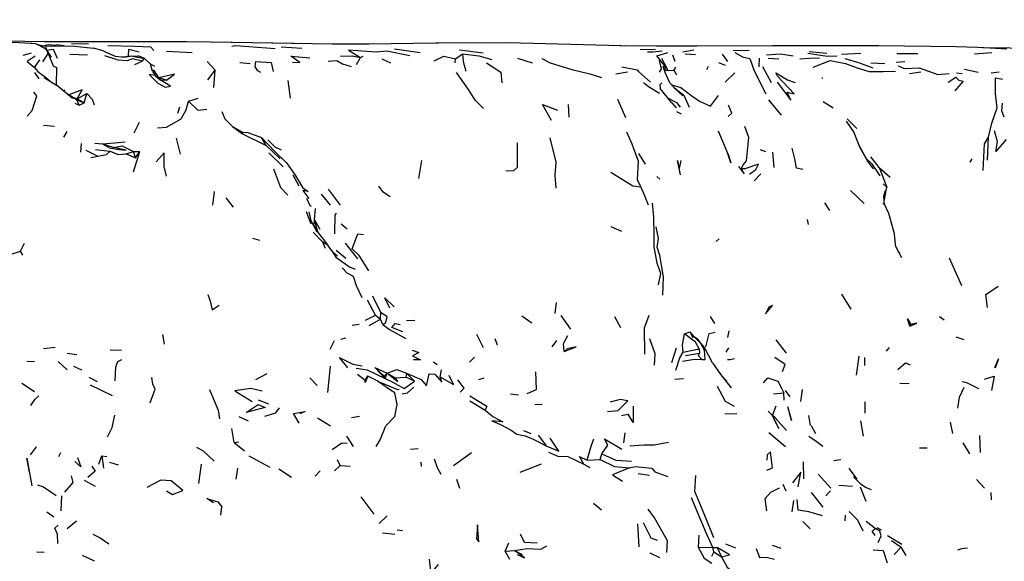
# Model space of a CAD drawing. Units: millimetres. Extents: x 50 to 1253, y 45 to 1017.
# Drawn here: x 1079 to 1156, y 918 to 961 of the extents above; entities that cross this region are included whole.
import ezdxf

# ---------------------------------------------------------------- set-up
doc = ezdxf.new("R2010")
doc.units = ezdxf.units.MM
doc.layers.add('COTA', color=1, linetype='Continuous')
doc.layers.add('RUBINETTOS', color=2, linetype='Continuous')
doc.styles.get("Standard").update_dxf_attribs({"font": 'arial.ttf'})
doc.dimstyles.new('Milímetros', dxfattribs={"dimtxt": 11, "dimasz": 5, "dimexe": 3, "dimexo": 10, "dimgap": 3, "dimtad": 1, "dimtxsty": 'Standard', "dimblk": 'DOT', "dimcen": 2.5, "dimadec": 0, "dimazin": 0, "dimtfac": 1, "dimtmove": 0, "dimatfit": 3, "dimldrblk": 'DOT', "dimfxl": 0, "dimarcsym": 0})

# ---------------------------------------------------------------- blocks, each defined once
blk = doc.blocks.new('_Dot')
at = {"color": 0, "linetype": 'ByBlock', "lineweight": -2}
blk.add_line((-0.5, 0), (-1, 0), dxfattribs=at)
at = {"color": 0, "linetype": 'ByBlock', "const_width": 0.5}
blk.add_lwpolyline([(-0.25, 0, 1), (0.25, 0, 1)], format="xyb", close=True, dxfattribs=at)
blk = doc.blocks.new('*D76')
at = {"layer": 'COTA', "color": 0, "lineweight": -2}
for p, q in [((725.508, 912.756), (725.508, 1004.303)), ((1214.878, 865.092), (1214.878, 1004.303)), ((730.508, 1001.303), (1209.878, 1001.303))]:
    blk.add_line(p, q, dxfattribs=at)
at = {"layer": 'Defpoints', "color": 0}
for p in [(1214.878, 1001.303), (725.508, 902.756), (1214.878, 855.092)]:
    blk.add_point(p, dxfattribs=at)
at = {"layer": 'COTA', "color": 0, "lineweight": -2, "xscale": 5, "yscale": 5, "zscale": 5, "rotation": 180}
blk.add_blockref('_Dot', (725.508, 1001.303), dxfattribs=at)
at = {"layer": 'COTA', "color": 0, "lineweight": -2, "xscale": 5, "yscale": 5, "zscale": 5}
blk.add_blockref('_Dot', (1214.878, 1001.303), dxfattribs=at)
at = {"layer": 'COTA', "color": 0, "insert": (970.193, 1009.92), "char_height": 11, "attachment_point": 5}
blk.add_mtext('480', dxfattribs=at)

msp = doc.modelspace()

# ---------------------------------------------------------------- linework, layer by layer
at = {"layer": 'RUBINETTOS'}
for p, q in [((1080.278, 958.674), (1080.388, 958.73)), ((1081.313, 958.299), (1080.926, 958.516)), ((1081.78, 958.46), (1082.27, 958.578)), ((1082.862, 958.492), (1082.27, 958.578)), ((1083.452, 958.666), (1084.752, 958.652)), ((1099.693, 958.423), (1101.301, 958.313)), ((1127.242, 958.472), (1125.996, 958.49)), ((1128.827, 958.465), (1126.311, 958.485)), ((1079.685, 957.774), (1080.333, 957.944)), ((1081.223, 957.26), (1081.639, 957.902)), ((1081.881, 957.601), (1081.519, 958.168)), ((1083.303, 957.834), (1084.694, 957.793)), ((1085.893, 958.11), (1085.151, 958.314)), ((1088.182, 957.692), (1087.398, 957.602)), ((1088.182, 957.692), (1088.641, 957.716)), ((1088.182, 957.692), (1089.104, 957.519)), ((1089.104, 957.519), (1088.641, 957.716)), ((1090.815, 958.091), (1092.805, 957.983)), ((1105.846, 957.583), (1106.068, 957.686)), ((1108.503, 958.256), (1110.488, 957.966)), ((1113.223, 957.477), (1113.771, 957.86)), ((1113.527, 958.185), (1115.376, 957.96)), ((1127.545, 958.218), (1128.74, 958.239)), ((1130.262, 957.286), (1130.075, 957.757)), ((1130.861, 958.039), (1131.717, 958.178)), ((1131.039, 957.874), (1131.839, 957.829)), ((1133.915, 957.85), (1134.322, 957.283)), ((1134.762, 958.125), (1136.001, 958.151)), ((1140.663, 958.046), (1142.025, 957.928)), ((1143.165, 957.851), (1144.649, 957.936)), ((1147.447, 957.887), (1149.075, 957.888)), ((1153.487, 957.885), (1154.824, 957.976)), ((1080.559, 956.813), (1080.989, 957.417)), ((1087.398, 957.602), (1087.346, 957.601)), ((1088.351, 957.055), (1088.916, 957.302)), ((1088.916, 957.302), (1089.104, 957.519)), ((1089.104, 957.519), (1089.556, 957.078)), ((1089.9, 956.886), (1089.536, 957.098)), ((1089.713, 956.519), (1089.556, 957.078)), ((1094.572, 956.592), (1093.954, 957.266)), ((1096.487, 957.2), (1097.31, 957.133)), ((1105.552, 957.051), (1105.846, 957.583)), ((1107.508, 957.485), (1108.193, 957.182)), ((1113.206, 957.165), (1113.223, 957.477)), ((1118.037, 957.528), (1119.165, 957.186)), ((1129.159, 956.905), (1129.039, 957.371)), ((1129.195, 956.717), (1129.159, 956.905)), ((1132.72, 956.649), (1132.84, 956.918)), ((1133.623, 957.21), (1134.145, 956.986)), ((1136.768, 956.87), (1136.796, 957.535)), ((1137.73, 955.631), (1137.066, 956.863)), ((1137.482, 957.528), (1138.292, 957.476)), ((1145.423, 957.161), (1146.531, 957.124)), ((1147.402, 957.231), (1148.084, 957.272)), ((1080.941, 955.923), (1080.596, 956.417)), ((1089.683, 956.625), (1089.865, 956.579)), ((1089.713, 956.519), (1089.941, 956.186)), ((1089.781, 956.42), (1089.865, 956.579)), ((1090.225, 955.997), (1089.865, 956.579)), ((1089.941, 956.186), (1090.327, 955.865)), ((1090.033, 956.11), (1090.225, 955.997)), ((1094.025, 955.846), (1094.572, 956.592)), ((1094.478, 955.268), (1094.572, 956.592)), ((1125.646, 956.327), (1126.56, 956.468)), ((1129.435, 956.586), (1129.538, 956.836)), ((1129.723, 956.581), (1129.441, 956.567)), ((1134.139, 955.669), (1134.879, 956.402)), ((1148.442, 956.344), (1149.314, 956.464)), ((1152.085, 956.386), (1152.509, 956.337)), ((1152.707, 956.685), (1153.766, 956.453)), ((1154.771, 956.403), (1155.398, 956.473)), ((1082.405, 955.342), (1081.325, 956.017)), ((1090.806, 955.822), (1090.225, 955.997)), ((1090.327, 955.865), (1090.225, 955.997)), ((1090.327, 955.865), (1090.806, 955.822)), ((1100.424, 954.433), (1100.237, 955.798)), ((1141.703, 955.987), (1141.641, 955.984)), ((1082.822, 954.994), (1082.919, 955.071)), ((1083.731, 954.388), (1083.059, 954.797)), ((1083.883, 954.39), (1084.635, 954.781)), ((1084.43, 954.081), (1084.635, 954.781)), ((1130.013, 954.081), (1129.106, 955.183)), ((1130.359, 955.104), (1130.166, 955.244)), ((1083.883, 954.39), (1083.556, 954.494)), ((1083.698, 954.031), (1084.032, 953.9)), ((1083.738, 954.383), (1083.883, 954.39)), ((1083.851, 954.309), (1083.883, 954.39)), ((1084.032, 953.9), (1083.851, 954.309)), ((1083.851, 954.309), (1084.43, 954.081)), ((1084.43, 954.081), (1083.883, 954.39)), ((1084.032, 953.9), (1084.43, 954.081)), ((1092.506, 954.208), (1093.272, 954.436)), ((1122.028, 952.97), (1121.991, 953.939)), ((1126.431, 952.897), (1125.809, 954.34)), ((1130.013, 954.081), (1130.339, 953.673)), ((1138.511, 953.106), (1137.513, 954.298)), ((1141.739, 954.182), (1142.52, 953.685)), ((1091.685, 953.265), (1091.839, 953.759)), ((1130.355, 953.397), (1130.733, 953.22)), ((1081.276, 952.327), (1082.125, 952.254)), ((1088.291, 951.754), (1088.709, 952.571)), ((1143.513, 952.65), (1144.131, 951.733)), ((1143.61, 952.817), (1144.357, 952.067)), ((1082.85, 951.406), (1083.096, 951.854)), ((1095.933, 952.243), (1096.705, 951.655)), ((1095.933, 952.243), (1096.703, 951.805)), ((1096.705, 951.655), (1096.703, 951.805)), ((1096.705, 951.655), (1098.542, 950.765)), ((1134.299, 950.274), (1133.629, 951.866)), ((1084.16, 950.229), (1084.216, 950.916)), ((1085.248, 950.944), (1085.844, 950.889)), ((1085.844, 950.889), (1086.713, 950.595)), ((1091.894, 950.097), (1091.587, 951.34)), ((1098.542, 950.765), (1098.17, 951.391)), ((1098.542, 950.765), (1099.628, 949.732)), ((1145.171, 949.573), (1144.489, 950.861)), ((1154.472, 949.629), (1154.555, 951.393)), ((1084.558, 950.402), (1085.49, 949.943)), ((1085.299, 950.459), (1086.437, 950.315)), ((1087.683, 950.109), (1088.239, 950.292)), ((1087.683, 950.109), (1088.395, 949.805)), ((1088.239, 950.292), (1088.738, 950.288)), ((1088.395, 949.805), (1088.239, 950.292)), ((1088.254, 948.716), (1088.738, 950.288)), ((1088.395, 949.805), (1088.738, 950.288)), ((1099.866, 949.093), (1098.746, 950.184)), ((1127.957, 949.316), (1127.447, 950.127)), ((1134.367, 950.086), (1134.299, 950.274)), ((1136.849, 950.443), (1137.269, 950.305)), ((1137.948, 949.044), (1137.836, 950.239)), ((1084.947, 949.821), (1085.49, 949.943)), ((1110.381, 948.204), (1110.612, 949.585)), ((1130.7, 949.605), (1130.569, 948.968)), ((1146.069, 949.057), (1145.423, 949.867)), ((1153.273, 949.714), (1153.115, 949.467)), ((1100.61, 948.472), (1101.083, 947.626)), ((1135.4, 948.972), (1135.749, 948.982)), ((1136.38, 948.007), (1136.911, 948.547)), ((1146.069, 949.057), (1146.68, 947.526)), ((1146.069, 949.057), (1146.923, 948.307)), ((1128.827, 948.345), (1129.061, 948.141)), ((1146.397, 947.795), (1146.68, 947.526)), ((1094.401, 946.121), (1094.532, 947.177)), ((1103.529, 946.119), (1102.826, 946.991)), ((1103.36, 947.369), (1104.271, 946.13)), ((1143.847, 947.279), (1144.93, 946.268)), ((1146.443, 946.831), (1146.563, 947.257)), ((1146.563, 947.257), (1146.468, 946.516)), ((1146.472, 946.466), (1146.68, 947.526)), ((1095.422, 946.689), (1095.972, 945.983)), ((1141.837, 946.318), (1142.239, 945.702)), ((1146.378, 946.271), (1146.493, 946.195)), ((1146.493, 946.195), (1146.443, 946.831)), ((1146.842, 945.479), (1146.493, 946.195)), ((1102.033, 944.645), (1101.674, 945.61)), ((1102.292, 944.994), (1102.364, 945.864)), ((1147.276, 943.914), (1146.842, 945.479)), ((1102.292, 944.994), (1102.203, 944.588)), ((1102.562, 943.985), (1102.292, 944.994)), ((1102.292, 944.994), (1102.689, 944.254)), ((1104.82, 944.266), (1104.367, 944.649)), ((1140.599, 944.636), (1140.52, 945.022)), ((1102.186, 944.024), (1102.936, 943.262)), ((1102.226, 944.544), (1102.562, 943.985)), ((1102.562, 943.985), (1103.256, 943.118)), ((1125.281, 944.461), (1126.087, 944.123)), ((1147.274, 943.806), (1147.276, 943.914)), ((1079.486, 942.562), (1079.8, 943.189)), ((1097.468, 943.573), (1098.011, 943.399)), ((1103.151, 942.753), (1102.936, 943.262)), ((1103.325, 943.034), (1103.256, 943.118)), ((1105.641, 941.954), (1104.695, 943.18)), ((1133.427, 943.319), (1133.67, 943.516)), ((1147.369, 942.901), (1147.27, 943.843)), ((1078.769, 942.318), (1079.486, 942.562)), ((1079.659, 942.257), (1079.486, 942.562)), ((1103.638, 942.588), (1104.065, 942.159)), ((1104.726, 941.977), (1103.959, 942.598)), ((1147.369, 942.901), (1147.811, 942.062)), ((1147.56, 942.538), (1147.685, 942.427)), ((1151.503, 942.029), (1152.46, 939.898)), ((1107.026, 937.601), (1106.41, 938.761)), ((1107.442, 937.789), (1106.823, 939.06)), ((1120.941, 937.725), (1121.065, 938.586)), ((1143.921, 938.047), (1143.187, 939.218)), ((1107.394, 937.291), (1107.442, 937.789)), ((1106.254, 937.194), (1107.026, 937.601)), ((1106.535, 936.793), (1107.394, 937.291)), ((1107.026, 937.601), (1107.394, 937.291)), ((1107.578, 936.861), (1107.394, 937.291)), ((1109.419, 937.19), (1110.079, 937.191)), ((1118.369, 937.549), (1119.134, 937.005)), ((1122.166, 936.496), (1121.424, 937.556)), ((1125.559, 937.477), (1126.033, 936.635)), ((1133.348, 936.945), (1132.998, 937.49)), ((1150.769, 937.481), (1151.119, 937.234)), ((1105.204, 936.828), (1105.762, 936.894)), ((1130.994, 936.15), (1131.386, 936.297)), ((1131.386, 936.297), (1131.667, 935.989)), ((1134.34, 935.87), (1134.442, 936.364)), ((1148.451, 936.744), (1148.527, 936.869)), ((1090.658, 935.349), (1090.528, 936.088)), ((1103.494, 934.959), (1103.841, 935.621)), ((1104.342, 935.731), (1104.725, 935.844)), ((1115.389, 935.064), (1114.889, 936.089)), ((1116.47, 935.261), (1116.298, 935.748)), ((1120.717, 935.121), (1121.082, 935.629)), ((1131.667, 935.989), (1131.993, 935.764)), ((1132.238, 935.425), (1131.993, 935.764)), ((1138.068, 935.671), (1138.857, 934.643)), ((1152.035, 935.903), (1152.661, 935.693)), ((1081.267, 935.015), (1082.176, 935.107)), ((1086.45, 934.892), (1087.33, 934.869)), ((1130.004, 933.918), (1130.352, 935.054)), ((1130.877, 934.728), (1132.127, 934.991)), ((1132.127, 934.991), (1132.152, 934.63)), ((1132.541, 935.091), (1132.238, 935.425)), ((1133.168, 933.898), (1132.541, 935.091)), ((1134.228, 934.713), (1134.423, 935.049)), ((1146.647, 934.806), (1146.886, 935.088)), ((1079.986, 934.032), (1080.57, 933.988)), ((1082.409, 933.993), (1083.097, 933.355)), ((1083.113, 934.653), (1083.853, 934.533)), ((1111.513, 933.957), (1111.811, 933.774)), ((1114.306, 933.938), (1114.704, 934.34)), ((1131.071, 934.468), (1132.152, 934.63)), ((1144.319, 932.943), (1144.519, 934.398)), ((1144.972, 933.678), (1144.972, 934.314)), ((1083.607, 933.633), (1084.205, 933.356)), ((1103.31, 931.594), (1103.525, 933.621)), ((1106.969, 933.532), (1107.769, 932.671)), ((1106.969, 933.532), (1107.698, 932.867)), ((1106.969, 933.532), (1107.92, 933.092)), ((1112.025, 932.797), (1112.127, 933.344)), ((1084.797, 932.784), (1085.427, 932.441)), ((1097.738, 932.589), (1098.627, 933.062)), ((1101.938, 932.717), (1102.504, 932.13)), ((1105.617, 933.022), (1106.21, 932.539)), ((1106.21, 932.539), (1106.425, 932.868)), ((1107.698, 932.867), (1107.92, 933.092)), ((1107.769, 932.671), (1107.698, 932.867)), ((1107.769, 932.671), (1107.92, 933.092)), ((1107.92, 933.092), (1108.544, 932.733)), ((1108.544, 932.733), (1109.369, 932.776)), ((1109.422, 933.102), (1109.369, 932.776)), ((1110.046, 932.459), (1109.369, 932.776)), ((1110.046, 932.459), (1109.422, 933.102)), ((1115.045, 932.601), (1115.441, 932.726)), ((1130.247, 932.633), (1130.905, 932.682)), ((1134.26, 932.465), (1133.812, 932.957)), ((1079.586, 932.302), (1080.583, 931.668)), ((1084.882, 932.195), (1086.584, 931.367)), ((1138.804, 931.746), (1139.147, 931.242)), ((1140.098, 931.835), (1139.972, 930.9)), ((1147.689, 932.322), (1148.414, 932.29)), ((1097.927, 931.016), (1098.729, 930.7)), ((1114.334, 930.943), (1115.531, 930.211)), ((1117.491, 931.477), (1118.105, 931.402)), ((1137.886, 931.496), (1138.682, 931.564)), ((1138.704, 931.001), (1138.682, 931.564)), ((1119.382, 930.662), (1119.954, 930.695)), ((1137.482, 930.13), (1137.82, 929.803)), ((1137.82, 929.803), (1138.083, 930.556)), ((1144.985, 929.99), (1144.99, 930.857)), ((1096.428, 929.722), (1097.132, 929.38)), ((1103.52, 928.974), (1102.515, 929.61)), ((1105.78, 929.724), (1105.153, 929.627)), ((1126.09, 929.8), (1126.623, 929.905)), ((1134.122, 929.943), (1135.042, 929.965)), ((1140.763, 929.035), (1140.63, 929.807)), ((1144.864, 928.211), (1144.655, 929.383)), ((1096.056, 927.701), (1095.88, 928.788)), ((1118.508, 928.646), (1119.074, 928.398)), ((1141.159, 928.37), (1140.827, 929.002)), ((1151.796, 928.408), (1151.615, 929.28)), ((1105.311, 927.395), (1104.785, 928.199)), ((1120.294, 927.426), (1119.663, 928.271)), ((1126.289, 927.691), (1126.392, 928.466)), ((1137.525, 928.482), (1138.827, 927.388)), ((1153.933, 926.936), (1153.886, 928.264)), ((1080.259, 926.764), (1080.736, 927.37)), ((1096.056, 927.701), (1096.425, 927.758)), ((1096.056, 927.701), (1096.852, 927.075)), ((1109.741, 927.186), (1110.324, 927.245)), ((1149.8, 927.268), (1149.22, 927.276)), ((1152.571, 927.689), (1153.079, 926.821)), ((1082.468, 926.632), (1082.62, 926.933)), ((1085.57, 926.037), (1085.805, 926.68)), ((1085.805, 926.68), (1085.931, 925.728)), ((1085.805, 926.68), (1086.17, 926.616)), ((1097.182, 926.67), (1098.819, 925.796)), ((1104.285, 925.931), (1104.066, 926.377)), ((1113.057, 925.912), (1114.463, 926.939)), ((1123.443, 926.35), (1124.442, 926.387)), ((1124.442, 926.387), (1124.569, 926.836)), ((1142.556, 926.324), (1143.103, 926.393)), ((1086.39, 926.186), (1087.054, 925.968)), ((1093.321, 924.53), (1093.521, 926.03)), ((1096.212, 924.875), (1096.345, 925.72)), ((1099.534, 925.676), (1100.508, 925.013)), ((1103.83, 925.514), (1104.285, 925.931)), ((1104.285, 925.931), (1105.044, 925.867)), ((1110.525, 926.179), (1110.57, 925.859)), ((1118.239, 925.414), (1119.906, 926.06)), ((1123.173, 926.017), (1123.634, 925.782)), ((1140.227, 924.891), (1140.226, 926.207)), ((1084.431, 924.792), (1085.284, 924.321)), ((1089.305, 924.25), (1090.34, 924.79)), ((1102.333, 925.093), (1102.726, 925.504)), ((1113.301, 924.876), (1113.525, 924.17)), ((1127.391, 925.3), (1128.27, 925.187)), ((1141.36, 925.253), (1142.331, 924.177)), ((1153.633, 924.834), (1154.251, 924.154)), ((1138.876, 923.934), (1138.648, 924.454)), ((1142.956, 924.399), (1144.006, 924.317)), ((1145.074, 923.138), (1144.629, 924.239)), ((1082.649, 922.397), (1082.696, 923.577)), ((1105.873, 923.492), (1106.888, 922.146)), ((1141.738, 922.686), (1140.829, 923.823)), ((1141.957, 923.581), (1142.307, 923.946)), ((1154.801, 923.255), (1154.779, 923.822)), ((1095.024, 922.082), (1095.113, 922.726)), ((1124.544, 922.461), (1123.931, 922.987)), ((1139.33, 922.326), (1139.453, 923.221)), ((1081.521, 922.33), (1082.06, 921.934)), ((1107.311, 921.414), (1107.916, 922.018)), ((1143.437, 921.627), (1143.471, 922.061)), ((1083.113, 921.046), (1083.838, 921.637)), ((1127.465, 919.619), (1127.376, 921.398)), ((1140.733, 920.997), (1140.169, 921.57)), ((1145.08, 921.598), (1145.807, 921.047)), ((1145.889, 921.109), (1146.248, 920.935)), ((1107.557, 920.688), (1108.522, 920.586)), ((1108.706, 920.942), (1109.104, 920.873)), ((1132.097, 920.521), (1132.047, 919.576)), ((1146.716, 920.486), (1147.845, 919.826)), ((1117.086, 919.282), (1117.365, 919.92)), ((1132.047, 919.576), (1133.182, 919.559)), ((1133.182, 919.559), (1133.511, 919.562)), ((1133.246, 919.217), (1133.182, 919.559)), ((1133.511, 919.562), (1133.864, 918.831)), ((1134.168, 919.844), (1134.948, 919.541)), ((1137.79, 919.732), (1138.464, 919.52)), ((1147.041, 920.104), (1147.791, 919.576)), ((1147.249, 919.027), (1147.791, 919.576)), ((1148.164, 918.929), (1147.791, 919.576)), ((1080.762, 919.216), (1081.326, 919.204)), ((1084.27, 918.972), (1085.189, 918.518)), ((1117.086, 919.282), (1117.81, 919.333)), ((1117.431, 918.64), (1117.086, 919.282)), ((1117.81, 919.333), (1118.386, 919.011)), ((1128.293, 919.139), (1129.043, 918.781)), ((1133.246, 919.217), (1133.071, 918.858)), ((1133.246, 919.217), (1133.864, 918.831))]:
    msp.add_line(p, q, dxfattribs=at)
at = {"layer": 'RUBINETTOS', "flags": 128}
for points in [[(1081.54, 958.797), (1078.132, 958.868), (1072.72, 958.939), (1069.268, 959.038), (1066.002, 959.076), (1062.496, 959.084), (1056.623, 959.054), (1050.06, 959.003)], [(1080.679, 958.649), (1079.38, 958.728), (1078.109, 958.773), (1076.85, 958.801), (1076.626, 958.805)], [(1080.926, 958.516), (1080.679, 958.649), (1081.201, 958.492), (1081.78, 958.46)], [(1081.313, 958.485), (1081.285, 958.525), (1081.656, 958.594), (1082.17, 958.554)], [(1092.349, 958.807), (1086.812, 958.813), (1081.335, 958.801)], [(1081.78, 958.46), (1082.862, 958.492), (1083.673, 958.461), (1085.151, 958.314)], [(1089.827, 958.124), (1089.596, 958.386), (1088.345, 958.449), (1086.256, 958.496)], [(1100.661, 958.666), (1094.234, 958.777), (1092.349, 958.807)], [(1105.831, 958.618), (1103.657, 958.628), (1098.985, 958.701), (1094.371, 958.775)], [(1095.874, 958.465), (1096.19, 958.506), (1097.183, 958.446), (1099.244, 958.285)], [(1126.083, 958.487), (1121.198, 958.618), (1117.264, 958.722), (1111.931, 958.703), (1111.692, 958.702), (1106.506, 958.624), (1105.601, 958.619)], [(1163.285, 958.179), (1161.537, 958.218), (1158.359, 958.277), (1154.102, 958.341), (1153.699, 958.354), (1152.063, 958.408), (1146.055, 958.49), (1142.788, 958.504), (1137.847, 958.487), (1131.935, 958.465), (1128.8, 958.465)], [(1080.615, 957.697), (1080.015, 957.282), (1080.559, 956.813)], [(1081.511, 958.174), (1081.508, 958.348), (1081.313, 958.299)], [(1081.639, 957.902), (1081.519, 958.168), (1081.313, 958.299)], [(1081.534, 958.144), (1082.017, 958.245), (1082.335, 957.538)], [(1081.639, 957.902), (1082.017, 956.944), (1082.283, 956.805), (1082.255, 955.436)], [(1088.182, 957.692), (1087.495, 957.581), (1086.845, 957.668), (1086.141, 957.984), (1085.893, 958.11)], [(1088.916, 957.302), (1088.181, 957.49), (1087.764, 957.322), (1087.053, 957.373), (1086.019, 957.711)], [(1087.884, 957.658), (1087.87, 957.702), (1087.884, 958.244), (1088.684, 958.029)], [(1100.586, 957.224), (1101.157, 957.207), (1100.448, 957.686), (1101.92, 957.565)], [(1104.299, 957.692), (1105.214, 957.726), (1105.846, 957.583)], [(1109.679, 957.715), (1107.895, 958.069), (1107.08, 958.002), (1104.916, 958.163), (1105.846, 957.583)], [(1111.577, 957.337), (1112.307, 957.701), (1113.223, 957.477)], [(1113.771, 957.86), (1113.826, 957.275), (1114.026, 956.527)], [(1113.771, 957.86), (1115.028, 957.706), (1116.029, 957.436)], [(1128.12, 958.025), (1128.536, 958.035), (1129.255, 958.114)], [(1129.538, 956.836), (1128.85, 957.71), (1129.693, 957.986)], [(1134.89, 957.967), (1135.472, 957.627), (1136.049, 957.498), (1136.375, 956.55), (1137.29, 954.76)], [(1137.348, 957.79), (1138.44, 957.873), (1139.407, 957.711)], [(1140.546, 957.927), (1142.052, 957.694), (1142.823, 957.721)], [(1155.982, 958.244), (1154.236, 958.336), (1153.699, 958.354)], [(1098.135, 956.415), (1097.894, 956.56), (1097.692, 956.875), (1097.743, 957.269), (1098.919, 957.207), (1099.08, 956.497)], [(1103.339, 957.292), (1104.012, 957.348), (1104.471, 957.085), (1105.13, 956.882)], [(1115.621, 957.167), (1116.737, 956.46), (1116.816, 955.622)], [(1119.913, 957.515), (1120.567, 957.18), (1122.246, 956.648), (1123.635, 956.325), (1124.558, 956.048)], [(1126.116, 956.856), (1127.311, 956.635), (1127.422, 956.492), (1128.354, 955.662)], [(1129.159, 956.905), (1129.171, 956.712), (1129.057, 956.458), (1129.192, 956.705)], [(1129.723, 956.581), (1129.218, 957.522), (1129.538, 956.836)], [(1130.865, 954.602), (1130.229, 955.169), (1129.848, 955.627), (1129.494, 956.411), (1129.335, 956.882), (1129.538, 956.836)], [(1139.932, 957.495), (1140.668, 957.546), (1141.453, 957.55)], [(1140.97, 956.837), (1142.289, 957.358), (1143.473, 957.124), (1144.383, 956.781), (1145.302, 956.498), (1146.385, 956.512), (1147.341, 956.537)], [(1143.418, 957.52), (1144.489, 957.19), (1145.602, 956.776)], [(1147.55, 956.946), (1148.008, 956.741), (1149.184, 956.794), (1150.634, 956.274), (1151.516, 956.335)], [(1080.559, 956.813), (1080.842, 956.514), (1081.431, 956.074), (1081.927, 955.641)], [(1089.941, 956.186), (1089.475, 956.265), (1090.125, 955.587), (1090.698, 955.295), (1091.127, 955.358), (1090.327, 955.865)], [(1090.806, 955.822), (1091.431, 956.3), (1090.225, 955.997)], [(1115.39, 953.631), (1114.736, 954.274), (1114.23, 955.092), (1113.292, 956.414)], [(1129.723, 956.581), (1130.166, 956.594), (1130.354, 956.247), (1130.177, 956.609), (1130.276, 956.844), (1130.157, 956.618)], [(1138.938, 954.885), (1139.485, 954.776), (1138.203, 956.132), (1138.073, 956.399), (1138.978, 955.842), (1139.572, 955.654)], [(1083.851, 954.309), (1083.731, 954.388), (1083.49, 954.437), (1082.405, 955.342)], [(1129.036, 954.787), (1128.192, 955.32), (1127.815, 955.615)], [(1129.225, 955.621), (1129.075, 955.463), (1129.106, 955.183)], [(1129.991, 955.455), (1130.692, 955.249), (1131.554, 954.615), (1132.139, 954.194), (1133.012, 953.8), (1133.609, 954.638)], [(1138.169, 955.667), (1139.232, 954.275), (1138.938, 954.885)], [(1151.445, 955.671), (1152.029, 956.049), (1152.251, 955.824), (1152.603, 955.746), (1151.953, 954.988)], [(1154.555, 951.393), (1154.818, 952.496), (1155.231, 953.677), (1155.093, 954.797), (1155.111, 956.016), (1155.654, 955.904)], [(1080.001, 953.023), (1080.379, 953.483), (1080.755, 954.609), (1080.518, 954.903)], [(1083.883, 954.39), (1084.274, 955.082), (1083.229, 954.693)], [(1084.635, 954.781), (1085.042, 954.365), (1085.204, 953.917)], [(1130.359, 955.104), (1130.933, 954.656), (1131.348, 953.741)], [(1090.112, 952.133), (1090.797, 952.182), (1091.956, 952.819), (1092.333, 953.53), (1092.506, 954.208)], [(1092.506, 954.208), (1093.229, 953.507), (1093.95, 953.567)], [(1120.674, 952.69), (1119.98, 953.939), (1121.129, 953.489)], [(1129.725, 954.432), (1130.352, 954.094), (1130.637, 953.74)], [(1134.375, 953.005), (1134.65, 953.277), (1134.407, 953.898)], [(1155.783, 952.959), (1155.608, 953.447), (1155.658, 954.031)], [(1095.088, 953.396), (1095.327, 952.83), (1095.933, 952.243)], [(1096.703, 951.805), (1097.117, 951.775), (1098.17, 951.391)], [(1127.599, 947.557), (1127.34, 948.103), (1127.418, 949.544), (1127.066, 950.487), (1126.921, 950.865), (1126.509, 951.803)], [(1135.4, 948.972), (1135.538, 949.257), (1135.784, 949.563), (1135.967, 951.387), (1135.674, 952.229)], [(1145.643, 948.957), (1145.171, 949.573), (1144.609, 950.569), (1144.131, 951.733)], [(1155.929, 951.214), (1155.131, 950.298), (1155.249, 951.075), (1155.023, 951.884)], [(1085.844, 950.889), (1086.771, 950.956), (1087.602, 951.034)], [(1085.844, 950.889), (1086.399, 950.569), (1087.143, 950.446), (1087.673, 950.385), (1086.713, 950.595)], [(1098.17, 951.391), (1099.246, 950.268), (1100.122, 949.407), (1100.795, 948.457), (1101.394, 947.478), (1101.795, 947.177), (1101.391, 947.273), (1101.843, 946.637)], [(1099.719, 950.398), (1099.248, 950.619), (1098.674, 951.206)], [(1117.139, 948.782), (1117.747, 948.815), (1118.032, 949.075), (1118.044, 950.968)], [(1121.039, 947.436), (1120.946, 948.448), (1121.018, 949.453), (1120.568, 951.358)], [(1154.135, 948.82), (1154.24, 950.89), (1154.555, 951.393)], [(1085.49, 949.943), (1086.146, 950.066), (1086.437, 950.315)], [(1086.437, 950.315), (1087.048, 950.067), (1087.683, 950.109)], [(1086.713, 950.595), (1087.365, 950.729), (1088.239, 950.292)], [(1090.817, 948.367), (1090.639, 949.124), (1090.636, 950.182), (1090.003, 949.494)], [(1134.367, 950.086), (1134.568, 949.411), (1134.299, 950.274)], [(1140.154, 948.907), (1139.67, 949.005), (1139.547, 949.72), (1139.332, 950.549)], [(1130.676, 948.474), (1130.435, 949.584), (1130.569, 948.966)], [(1136.017, 948.54), (1136.512, 948.907), (1136.736, 949.306), (1135.749, 948.982)], [(1145.059, 949.784), (1145.493, 949.358), (1146.132, 948.395)], [(1099.1, 948.94), (1099.65, 947.487), (1100.23, 946.892)], [(1125.274, 948.68), (1126.971, 947.63), (1127.599, 947.557)], [(1135.177, 949.136), (1135.615, 948.547), (1135.4, 948.972)], [(1107.257, 947.615), (1107.552, 947.184), (1108.167, 946.796)], [(1128.183, 946.134), (1127.839, 947.028), (1127.599, 947.557)], [(1102.046, 946.027), (1101.941, 946.085), (1101.693, 946.637)], [(1128.962, 939.937), (1129.145, 940.819), (1128.87, 941.638), (1128.642, 942.89), (1128.622, 943.795), (1128.612, 945.187), (1128.498, 946.288)], [(1102.491, 944.029), (1102.04, 944.905), (1101.885, 945.611)], [(1103.979, 945.511), (1103.867, 945.35), (1103.851, 943.915)], [(1106.504, 941.043), (1105.748, 942.219), (1105.217, 942.742), (1105.636, 943.896), (1106.095, 943.855)], [(1129.299, 939.146), (1129.354, 940.566), (1129.077, 942.209), (1128.862, 942.875), (1128.955, 943.539), (1128.792, 944.45)], [(1103.638, 942.588), (1103.325, 943.034), (1102.936, 943.262)], [(1103.638, 942.588), (1103.944, 942.099), (1105.012, 941.346), (1105.444, 941.16)], [(1104.426, 941.276), (1104.788, 940.865), (1105.293, 940.624), (1105.532, 939.903), (1105.951, 938.963)], [(1154.481, 938.188), (1154.344, 939.19), (1155.317, 939.841)], [(1094.008, 939.192), (1094.208, 938.667), (1094.358, 938.008), (1094.882, 938.378)], [(1108.13, 938.146), (1107.742, 938.931), (1108.469, 938.234)], [(1107.578, 936.861), (1107.812, 937.031), (1107.917, 937.469), (1107.442, 937.789)], [(1137.271, 937.692), (1137.56, 938.043), (1137.796, 938.337), (1137.535, 938.206), (1137.271, 937.692)], [(1127.917, 934.568), (1127.882, 936.596), (1128.252, 937.601)], [(1148.451, 936.744), (1148.283, 937.306), (1148.527, 936.869)], [(1107.578, 936.861), (1108.098, 936.474), (1109.367, 935.774)], [(1109.144, 936.298), (1108.295, 936.639), (1108.534, 936.947), (1108.936, 936.878)], [(1131.386, 936.297), (1131.625, 935.824), (1131.667, 935.989)], [(1132.634, 935.143), (1132.894, 936.18), (1133.351, 936.271)], [(1148.451, 936.744), (1149.005, 936.975), (1148.527, 936.869)], [(1121.654, 934.782), (1121.6, 935.4), (1121.938, 936.004)], [(1128.67, 933.699), (1128.708, 934.592), (1128.304, 935.76)], [(1130.877, 934.728), (1130.827, 935.263), (1130.994, 936.15)], [(1132.127, 934.991), (1131.83, 935.502), (1130.994, 936.15)], [(1132.321, 934.158), (1132.578, 934.147), (1132.537, 934.887), (1132.247, 935.393), (1131.667, 935.989)], [(1109.874, 934.877), (1110.385, 934.693), (1109.898, 934.443), (1110.516, 934.134), (1109.961, 934.132)], [(1121.654, 934.782), (1122.585, 935.126), (1121.888, 934.969), (1121.654, 934.782)], [(1130.303, 933.33), (1130.609, 934.276), (1130.877, 934.728)], [(1086.822, 932.497), (1086.871, 933.57), (1087.035, 934.005), (1087.344, 934.142)], [(1104.869, 933.515), (1104.225, 934.3), (1105.253, 933.796), (1105.99, 933.656)], [(1130.84, 934.019), (1131.752, 934.167), (1132.321, 934.158)], [(1132.321, 934.158), (1132.072, 934.445), (1132.152, 934.63)], [(1134.314, 934.155), (1134.513, 934.161), (1134.868, 934.234)], [(1138.575, 933.218), (1138.795, 933.76), (1137.987, 934.316)], [(1155.064, 933.535), (1155.325, 934.201), (1155.089, 933.473)], [(1105.526, 933.468), (1106.365, 933.346), (1107.769, 932.671)], [(1107.92, 933.092), (1108.669, 933.37), (1109.422, 933.102)], [(1118.781, 931.525), (1119.494, 931.817), (1119.441, 933.196)], [(1133.168, 933.898), (1133.812, 932.957), (1134.608, 931.943)], [(1147.525, 933.38), (1148.129, 933.883), (1148.487, 933.737)], [(1089.541, 930.791), (1089.935, 931.841), (1089.746, 932.229), (1089.659, 932.766)], [(1106.425, 932.868), (1106.227, 932.357), (1106.21, 932.539)], [(1107.076, 927.411), (1107.383, 927.926), (1107.827, 928.992), (1108.514, 929.72), (1108.694, 930.657), (1108.508, 931.562), (1108.172, 931.781), (1107.145, 932.504), (1106.425, 932.868)], [(1107.769, 932.671), (1108.301, 932.425), (1109.229, 931.901), (1110.046, 932.459)], [(1107.92, 933.092), (1108.743, 932.432), (1108.544, 932.733)], [(1109.422, 933.102), (1110.564, 932.588), (1110.975, 932.118), (1111.193, 933.027), (1111.628, 933.006), (1112.165, 932.394), (1112.025, 932.797)], [(1112.025, 932.797), (1113.069, 932.222), (1112.744, 932.9)], [(1113.598, 931.603), (1113.889, 931.931), (1113.394, 932.564)], [(1137.115, 932.329), (1137.445, 932.728), (1138.221, 932.462), (1138.498, 931.918), (1138.682, 931.564)], [(1152.525, 932.432), (1152.861, 932.356), (1153.786, 931.905)], [(1154.255, 932.635), (1154.991, 932.846), (1154.784, 931.751)], [(1094.144, 931.835), (1094.467, 931.069), (1094.818, 930.224), (1094.929, 929.535)], [(1098.225, 931.702), (1097.338, 931.894), (1096.112, 931.731), (1097.441, 930.888)], [(1107.428, 932.363), (1108.051, 932.113), (1108.73, 931.826), (1108.846, 931.859)], [(1109.086, 931.483), (1109.509, 931.56), (1109.989, 931.993)], [(1134.865, 930.498), (1134.155, 930.889), (1133.535, 932.045)], [(1152.18, 930.362), (1152.317, 931.216), (1152.669, 931.992)], [(1080.286, 930.569), (1080.617, 931.061), (1080.914, 931.319)], [(1114.325, 931.337), (1115.663, 930.542), (1115.531, 930.211)], [(1125.022, 930.113), (1125.833, 930.187), (1126.582, 930.948), (1125.989, 931.043), (1125.215, 930.847)], [(1096.992, 930.042), (1097.909, 930.648), (1098.474, 930.423), (1096.992, 930.042)], [(1098.427, 929.766), (1099.288, 930.022), (1099.573, 930.411)], [(1115.531, 930.211), (1116.11, 929.726), (1116.897, 929.308), (1116.038, 929.386), (1116.72, 929.096), (1117.537, 928.661), (1117.98, 928.361), (1118.638, 928.216), (1119.256, 927.971), (1120.294, 927.426)], [(1127.002, 930.532), (1127.002, 929.253), (1126.623, 929.905)], [(1138.967, 930.512), (1139.271, 929.421), (1139.138, 929.989)], [(1086.239, 928.151), (1086.596, 928.868), (1086.796, 929.825)], [(1101.104, 929.211), (1100.653, 929.968), (1101.558, 930.115), (1101.159, 929.943)], [(1137.893, 929.562), (1138.307, 928.807), (1137.82, 929.803)], [(1138.894, 928.642), (1138.019, 929.615), (1137.82, 929.803)], [(1120.294, 927.426), (1121.235, 927.028), (1120.578, 928.044)], [(1123.443, 926.35), (1123.733, 927.431), (1123.95, 928.003)], [(1124.569, 926.836), (1125.034, 927.515), (1124.772, 928.004), (1126.121, 927.193)], [(1140.614, 928.203), (1141.197, 927.825), (1141.704, 927.427)], [(1093.146, 927.356), (1093.66, 927.075), (1094.499, 926.249)], [(1103.648, 927.176), (1104.402, 927.671), (1104.834, 927.657)], [(1126.734, 927.463), (1127.832, 927.523), (1128.63, 927.532), (1129.754, 927.736)], [(1080.176, 925.398), (1079.985, 926.493), (1080.361, 924.351)], [(1083.909, 926.54), (1084.158, 925.832), (1083.708, 926.227)], [(1112.103, 925.239), (1111.818, 925.752), (1111.588, 926.425)], [(1120.448, 926.949), (1121.16, 926.649), (1121.928, 926.619), (1123.173, 926.017)], [(1123.173, 926.017), (1122.84, 926.62), (1123.443, 926.35)], [(1124.442, 926.387), (1125.56, 925.844), (1126.717, 925.74)], [(1124.569, 926.836), (1125.662, 926.348), (1126.874, 926.269)], [(1137.359, 925.551), (1137.817, 925.754), (1137.654, 926.973), (1137.399, 926.751), (1137.365, 926.331)], [(1085.02, 925.882), (1085.274, 925.48), (1084.719, 925.005)], [(1126.717, 925.74), (1125.409, 925.211), (1126.175, 924.721)], [(1126.717, 925.74), (1127.164, 925.85), (1128.462, 925.725), (1128.676, 925.438), (1129.691, 925.059)], [(1144.365, 924.854), (1143.869, 925.563), (1143.747, 925.718)], [(1082.933, 923.857), (1083.582, 924.603), (1083.453, 925.112)], [(1090.814, 923.965), (1091.279, 923.673), (1092.072, 923.991), (1091.174, 924.735), (1090.34, 924.79)], [(1133.264, 920.315), (1132.569, 922.054), (1131.783, 923.915), (1131.851, 925.155)], [(1139.804, 924.276), (1140.001, 925.42), (1139.358, 924.585)], [(1145.492, 924.026), (1145.015, 924.214), (1144.694, 924.447), (1144.098, 925.058)], [(1080.794, 924.433), (1081.258, 924.275), (1082.257, 923.589)], [(1137.365, 922.412), (1137.235, 923.363), (1137.667, 923.867), (1138.364, 924.185)], [(1094.464, 923.026), (1093.929, 923.364), (1094.799, 923.114), (1095.113, 922.726)], [(1133.182, 919.559), (1132.668, 920.702), (1131.534, 923.423)], [(1141.698, 922.019), (1140.63, 922.325), (1139.795, 922.471), (1139.724, 923.278)], [(1129.609, 919.175), (1129.668, 920.08), (1128.656, 921.871), (1128.158, 922.538)], [(1144.831, 920.833), (1144.44, 921.692), (1143.756, 922.347)], [(1082.393, 919.881), (1082.356, 920.589), (1082.137, 921.061), (1082.404, 921.304)], [(1114.852, 920.221), (1115.039, 919.996), (1114.94, 921.32), (1114.852, 920.221)], [(1127.771, 921.49), (1128.385, 920.31), (1128.865, 920.124)], [(1145.774, 920.501), (1145.538, 920.825), (1145.807, 921.047)], [(1146.016, 919.948), (1146.24, 920.47), (1146.144, 920.839), (1145.807, 921.047)], [(1085.09, 920.607), (1085.662, 920.301), (1086.326, 919.84)], [(1119.552, 919.896), (1118.568, 919.947), (1118.259, 920.593)], [(1117.81, 919.333), (1118.781, 919.48), (1119.845, 919.428), (1120.311, 919.688)], [(1132.047, 919.576), (1132.512, 918.739), (1133.105, 918.356)], [(1133.864, 918.831), (1134.476, 918.987), (1133.511, 919.562)], [(1136.545, 919.491), (1136.797, 918.784), (1137.32, 918.808), (1137.975, 918.659)], [(1152.929, 919.52), (1152.464, 919.455), (1152.157, 919.349)], [(1117.995, 919.019), (1118.579, 918.761), (1117.81, 919.333)], [(1133.864, 918.831), (1134.292, 918.04), (1135.21, 917.291), (1135.875, 916.428), (1136.19, 915.816), (1136.574, 914.897)], [(1145.615, 919.371), (1146.401, 919.316), (1146.701, 918.366)], [(1111.168, 918.655), (1111.317, 917.534), (1111.895, 918.253)]]:
    msp.add_lwpolyline(points, dxfattribs=at)

# ---------------------------------------------------------------- dimensions: what is measured, and where the dimension line sits
at = {"layer": 'COTA'}
dim = msp.add_linear_dim(base=(1214.878, 1001.303), p1=(725.508, 902.756), p2=(1214.878, 855.092), text='480', dimstyle='Milímetros', dxfattribs=at)
dim.commit()
dim.dimension.update_dxf_attribs({"geometry": '*D76', "text_midpoint": (970.193, 1009.92)})

doc.saveas('drawing.dxf')
